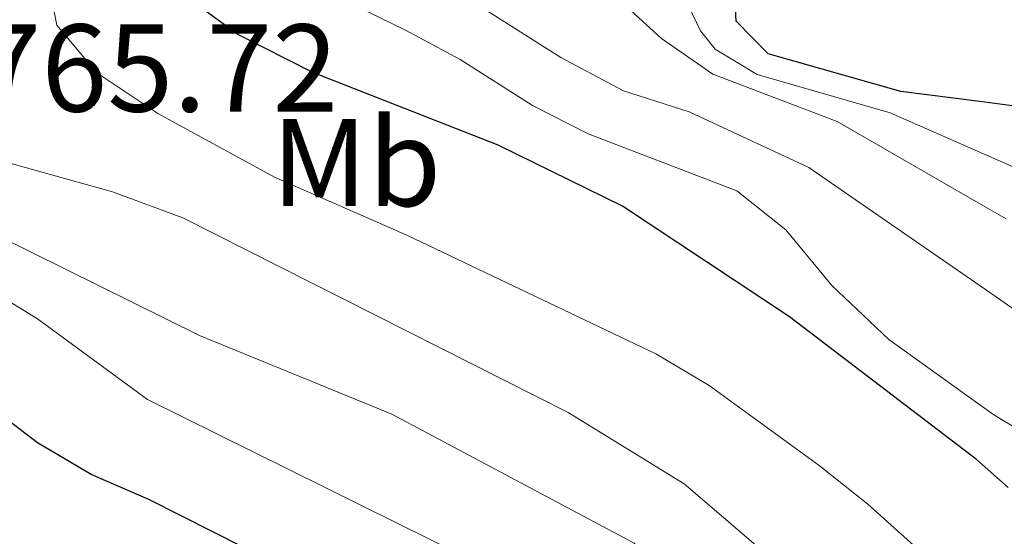
# Model space of a CAD drawing. Extents: x 636619 to 641134, y 766625 to 769685.
# Drawn here: x 637594 to 637673, y 767499 to 767540 of the extents above; entities that cross this region are included whole.
import ezdxf
from ezdxf.enums import TextEntityAlignment as Align

# ---------------------------------------------------------------- set-up
doc = ezdxf.new("R2010")
doc.units = 0
doc.header["$MEASUREMENT"] = 0
for name, color, linetype in [('Nivel 37', 7, 'Continuous'), ('Nivel 4', 7, 'Continuous'), ('Nivel 41', 7, 'Continuous'), ('Nivel 5', 7, 'Continuous'), ('Nivel 61', 7, 'Continuous'), ('Nivel 63', 7, 'Continuous')]:
    doc.layers.add(name, color=color, linetype=linetype)
doc.styles.add('Style-arial', font='arial.shx', dxfattribs={"bigfont": 'arialbig.shx'})
doc.styles.add('Style-arialn', font='arialn.shx', dxfattribs={"bigfont": 'arialnbig.shx'})

msp = doc.modelspace()

# ---------------------------------------------------------------- linework, layer by layer
at = {"layer": 'Nivel 4', "color": 25, "linetype": 'Continuous', "lineweight": 30, "flags": 128}
for points, elevation in [([(637673.757, 767502.592), (637671.213, 767504.861), (637656.183, 767516.313), (637642.772, 767525.207), (637632.8, 767530.101), (637617.908, 767535.931), (637611.865, 767538.995), (637607.067, 767542.493)], 775), ([(637804.84, 767402.414), (637798.787, 767406.408), (637792.004, 767413.802), (637780.008, 767430.186), (637769.131, 767446.977), (637765.376, 767451.948), (637758.831, 767459.522), (637749.009, 767469.6), (637716.694, 767500.614), (637712.823, 767504.33), (637689.867, 767527.15), (637685.449, 767530.472), (637680.694, 767532.017), (637675.489, 767533.078), (637671.482, 767533.594), (637665.124, 767534.414), (637654.485, 767537.427), (637651.905, 767540.049), (637651.769, 767542.614)], 800), ([(637675.23, 767455.4), (637665.882, 767462.911), (637658.227, 767471.01), (637648.484, 767478.438), (637639.326, 767482.764), (637630.208, 767488.761), (637604.716, 767501.636), (637600.085, 767503.636), (637595.783, 767506.184), (637591.776, 767509.24)], 750)]:
    msp.add_lwpolyline(points, dxfattribs=dict(at, elevation=elevation))
at = {"layer": 'Nivel 5', "color": 25, "linetype": 'Continuous', "lineweight": 0, "flags": 128}
for points, elevation in [([(637613.793, 767544.985), (637625.34, 767539.339), (637629.748, 767536.978), (637635.554, 767533.279), (637640.005, 767531.002), (637651.948, 767526.423), (637655.889, 767523.306), (637659.587, 767518.836), (637664.171, 767514.485), (637672.538, 767508.488), (637673.36, 767507.998), (637679.789, 767504.176), (637683.774, 767501.162), (637688.281, 767496.904), (637708.015, 767475.508), (637730.466, 767450.43), (637740.967, 767439.393), (637753.805, 767428.205), (637773.7, 767412.959), (637777.419, 767409.636), (637780.556, 767406.181), (637780.728, 767404.707), (637780.544, 767404.37)], 780), ([(637646.778, 767544.039), (637649.043, 767539.278), (637650.213, 767537.807), (637653.592, 767535.772), (637664.285, 767532.684), (637671.79, 767529.39), (637674.827, 767528.058)], 795), ([(637674.897, 767490.138), (637662.488, 767501.254), (637658.572, 767504.363), (637649.749, 767510.793), (637645.45, 767513.347), (637625.446, 767522.871), (637614.811, 767527.537), (637605.443, 767532.629), (637600.537, 767535.905), (637597.335, 767539.738), (637596.632, 767543.251)], 770), ([(637675.839, 767515.787), (637672.625, 767518.011), (637657.752, 767528.309), (637648.139, 767532.778), (637642.852, 767534.466), (637637.826, 767537.144), (637628.255, 767543.201)], 785), ([(637641.62, 767542.605), (637645.922, 767538.66), (637650.022, 767535.799), (637660.029, 767532.009), (637672.109, 767525.043), (637673.598, 767524.185)], 790), ([(637591.41, 767529.248), (637601.814, 767526.351), (637607.451, 767524.255), (637638.408, 767508.64), (637647.72, 767502.9), (637669.344, 767484.412), (637675.438, 767479.682)], 765), ([(637674.671, 767471.828), (637670.584, 767474.712), (637666.017, 767478.582), (637643.723, 767498.146), (637624.245, 767508.501), (637608.802, 767514.817), (637592.581, 767522.827)], 760), ([(637675.119, 767463.873), (637664.869, 767472.925), (637651.653, 767483.768), (637638.838, 767492.722), (637604.628, 767509.683), (637595.782, 767516.148), (637591.512, 767518.75)], 755)]:
    msp.add_lwpolyline(points, dxfattribs=dict(at, elevation=elevation))
at = {"layer": 'Nivel 61', "color": 19, "linetype": 'Continuous', "lineweight": 0}
msp.add_3dface([(637512.47, 769350.63), (640905.34, 769419.72), (640953.08, 767106.17), (637559.06, 767037.09)], dxfattribs=at)
at = {"layer": 'Nivel 63', "color": 7, "linetype": 'Continuous', "lineweight": 0}
msp.add_3dface([(636679.504, 766625.373, -0.25), (641133.575, 766716.029, -0.25), (641073.138, 769685.426, -0.25), (636619.066, 769594.77, -0.25)], dxfattribs=at)

# ---------------------------------------------------------------- texts
at = {"layer": 'Nivel 37', "color": 92, "linetype": 'Continuous', "lineweight": 0, "style": 'Style-arialn'}
msp.add_text('Mb', height=7, dxfattribs=at).set_placement((637621.385, 767528.702, 771.977), align=Align.MIDDLE_CENTER)
at = {"layer": 'Nivel 41', "color": 19, "linetype": 'Continuous', "lineweight": 0, "style": 'Style-arial'}
msp.add_text('765.72', height=7, dxfattribs=at).set_placement((637590.79, 767532.791, 765.718))

doc.saveas('drawing.dxf')
